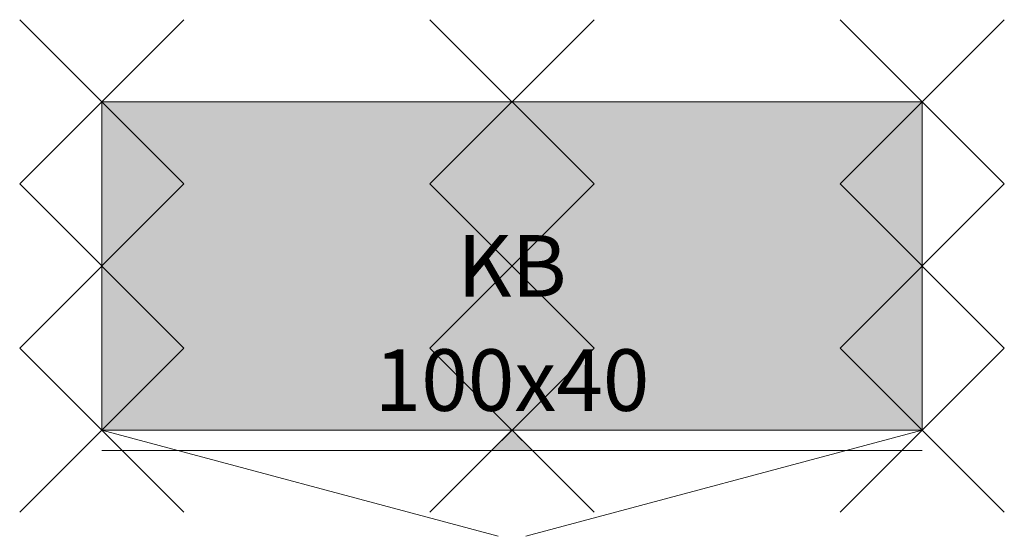
# Model space of a CAD drawing. Units: metres. Extents: x -0.1 to 1.1, y -0.53 to 0.1.
import ezdxf
from ezdxf.enums import TextEntityAlignment as Align

# ---------------------------------------------------------------- set-up
doc = ezdxf.new("R2010")
doc.units = ezdxf.units.M
doc.header["$PDMODE"] = 3
doc.header["$PDSIZE"] = 0.1
for name, color, linetype, lineweight in [('71_WOS_LAYOUTPLANUNG_D2_COLOR', 7, 'Continuous', 0), ('71_WOS_LAYOUTPLANUNG_D2_GRAFIK', 7, 'Continuous', 0), ('71_WOS_LAYOUTPLANUNG_D2_INFO', 7, 'Continuous', 0), ('71_WOS_LAYOUTPLANUNG_DIMENSIONS', 7, 'Continuous', 0), ('71_WOS_LAYOUTPLANUNG_DX_INSERT', 7, 'Continuous', 0)]:
    doc.layers.add(name, color=color, linetype=linetype, lineweight=lineweight)
doc.layers.add('71_WOS_LAYOUTPLANUNG_D2SNAP', color=1, linetype='Continuous', lineweight=0, plot=False)
doc.styles.add('TEXT_015', font='dim.shx', dxfattribs={"height": 0.075})

# ---------------------------------------------------------------- blocks, each defined once
blk = doc.blocks.new('KB-100040')
at = {"layer": '71_WOS_LAYOUTPLANUNG_D2_COLOR', "true_color": 0xf5f5f5}
blk.add_hatch(color=7, dxfattribs=at).paths.add_polyline_path([(1, 0), (0, 0), (0, -0.4), (1, -0.4)])
at = {"layer": '71_WOS_LAYOUTPLANUNG_D2_GRAFIK'}
blk.add_hatch(color=256, dxfattribs=at).paths.add_polyline_path([(0.5, -0.4), (0.475, -0.425), (0.525, -0.425)])
for p, q in [((0, -0.4), (0.483, -0.5294)), ((0.5, -0.4), (0.4875, -0.4125)), ((0.5, -0.4), (0.5125, -0.4125)), ((0.517, -0.5294), (1, -0.4)), ((0, -0.425), (1, -0.425))]:
    blk.add_line(p, q, dxfattribs=at)
blk.add_lwpolyline([(0, -0.4), (1, -0.4), (1, 0), (0, 0)], close=True, dxfattribs=at)
at = {"layer": '71_WOS_LAYOUTPLANUNG_D2SNAP'}
for p in [(0, 0), (0.5, 0), (1, 0), (0, -0.2), (0.5, -0.2), (1, -0.2), (0, -0.4), (0.5, -0.4), (1, -0.4)]:
    blk.add_point(p, dxfattribs=at)
at = {"layer": '71_WOS_LAYOUTPLANUNG_D2_INFO', "style": 'TEXT_015'}
blk.add_text('KB', height=0.075, dxfattribs=at).set_placement((0.5, -0.2), align=Align.MIDDLE_CENTER)
at = {"layer": '71_WOS_LAYOUTPLANUNG_DIMENSIONS', "style": 'TEXT_015'}
blk.add_text('100x40', height=0.075, dxfattribs=at).set_placement((0.5, -0.4), align=Align.BOTTOM_CENTER)

msp = doc.modelspace()

# ---------------------------------------------------------------- block references
at = {"layer": '71_WOS_LAYOUTPLANUNG_DX_INSERT'}
msp.add_blockref('KB-100040', (0, 0), dxfattribs=at)

doc.saveas('drawing.dxf')
